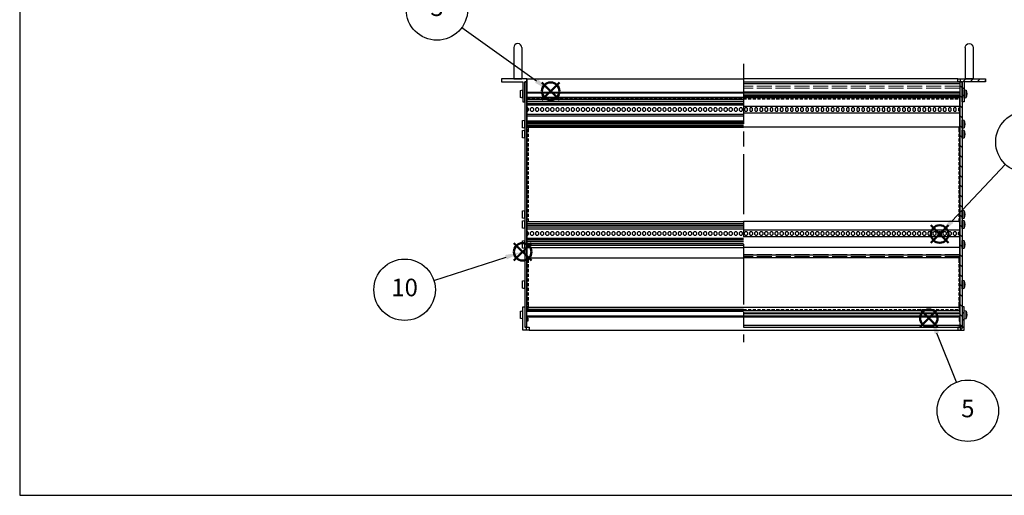
# Model space of a CAD drawing. Units: millimetres. Extents: x 0 to 2015, y 0 to 1400.
# Drawn here: x 0 to 982, y 0 to 474 of the extents above; entities that cross this region are included whole.
import ezdxf

# ---------------------------------------------------------------- set-up
doc = ezdxf.new("R2010")
doc.units = ezdxf.units.MM
doc.header["$LTSCALE"] = 5
for name, pattern in [('AM_ISO02W050x2', [3.75, 3, -0.75]), ('AM_ISO08W050', [18, 12, -1.5, 3, -1.5]), ('HIDDEN2', [0.1875, 0.125, -0.0625])]:
    doc.linetypes.add(name, pattern=pattern)
doc.layers.add('AM_12', color=7, linetype='Continuous', lineweight=50, plot=False)
for name, color, linetype, lineweight in [('AM_5', 3, 'Continuous', 25), ('AM_7', 4, 'AM_ISO08W050', 25), ('AM_8', 1, 'Continuous', 25), ('M2.5ﾊﾞｰﾅｯﾄ0', 6, 'AM_ISO02W050x2', 13), ('側板', 2, 'Continuous', 25), ('取付ﾋﾞｽ', 8, 'Continuous', 25), ('取手', 5, 'Continuous', 25), ('導通ｶﾊﾞｰ', 1, 'Continuous', 25), ('導通ｶﾊﾞｰ0', 1, 'Continuous', 25), ('ｺｰﾅｰﾌﾞﾗｹｯﾄ', 7, 'Continuous', 25), ('ﾌﾛﾝﾄﾚｰﾙ', 5, 'Continuous', 25), ('ﾏｳﾝﾄﾌﾞﾗｹｯﾄ', 7, 'Continuous', 25), ('ﾘﾔｶﾊﾞｰﾚｰﾙ', 30, 'Continuous', 25), ('ﾘﾔｾﾝﾀｰﾚｰﾙ', 4, 'Continuous', 25), ('ﾘﾔﾚｰﾙ', 3, 'Continuous', 25)]:
    doc.layers.add(name, color=color, linetype=linetype, lineweight=lineweight)
doc.styles.add('ACISOTS', font='isocp.shx', dxfattribs={"height": 1, "bigfont": 'extfont.shx'})

# ---------------------------------------------------------------- blocks, each defined once
blk = doc.blocks.new('TK-A3')
blk.add_lwpolyline([(0, 0), (403, 0), (403, 280), (0, 280)], close=True)
blk = doc.blocks.new('*S38')
at = {"layer": 'AM_12', "color": 4}
for p, q in [((520.68, 393.95), (538.18, 411.45)), ((520.68, 411.45), (538.18, 393.95))]:
    blk.add_line(p, q, dxfattribs=at)
blk.add_circle((529.43, 402.7), 8.75, dxfattribs=at)
blk = doc.blocks.new('*S39')
at = {"layer": 'AM_5', "color": 3}
blk.add_line((440.9, 466.25), (515.21, 412.9), dxfattribs=at)
blk.add_circle((416.03, 484.11), 30.62, dxfattribs=at)
at = {"layer": 'AM_5', "color": 3, "linetype": 'Continuous'}
blk.add_trace([(513.87, 411.03), (516.56, 414.77), (529.43, 402.7)], dxfattribs=at)
at = {"layer": 'AM_5', "color": 7, "insert": (416.03, 484.11), "char_height": 17.5, "attachment_point": 5, "style": 'ACISOTS'}
blk.add_mtext('3', dxfattribs=at)
blk = doc.blocks.new('*S40')
at = {"layer": 'AM_12', "color": 4}
for p, q in [((908.53, 251.58), (926.03, 269.08)), ((908.53, 269.08), (926.03, 251.58))]:
    blk.add_line(p, q, dxfattribs=at)
blk.add_circle((917.28, 260.33), 8.75, dxfattribs=at)
blk = doc.blocks.new('*S41')
at = {"layer": 'AM_5', "color": 3}
blk.add_line((982.74, 329.82), (929.28, 273.07), dxfattribs=at)
blk.add_circle((1003.74, 352.11), 30.62, dxfattribs=at)
at = {"layer": 'AM_5', "color": 3, "linetype": 'Continuous'}
blk.add_trace([(927.61, 274.65), (930.96, 271.49), (917.28, 260.33)], dxfattribs=at)
at = {"layer": 'AM_5', "color": 7, "insert": (1003.74, 352.11), "char_height": 17.5, "attachment_point": 5, "style": 'ACISOTS'}
blk.add_mtext('4', dxfattribs=at)
blk = doc.blocks.new('*S44')
at = {"layer": 'AM_12', "color": 4}
for p, q in [((492.8, 233.89), (510.3, 251.39)), ((492.8, 251.39), (510.3, 233.89))]:
    blk.add_line(p, q, dxfattribs=at)
blk.add_circle((501.55, 242.64), 8.75, dxfattribs=at)
blk = doc.blocks.new('*S45')
at = {"layer": 'AM_5', "color": 3}
blk.add_line((412.95, 214.19), (484.89, 237.29), dxfattribs=at)
blk.add_circle((383.79, 204.83), 30.62, dxfattribs=at)
at = {"layer": 'AM_5', "color": 3, "linetype": 'Continuous'}
blk.add_trace([(485.6, 235.1), (484.19, 239.49), (501.55, 242.64)], dxfattribs=at)
at = {"layer": 'AM_5', "color": 7, "insert": (383.79, 204.83), "char_height": 17.5, "attachment_point": 5, "style": 'ACISOTS'}
blk.add_mtext('10', dxfattribs=at)
blk = doc.blocks.new('マウントブラケット断')
at = {"layer": 'ﾏｳﾝﾄﾌﾞﾗｹｯﾄ'}
for p, q in [((4.4, 23), (4.4, 3)), ((6.4, 23), (4.4, 23)), ((6.4, 3), (6.4, 23)), ((0, 3), (0, 0)), ((2.5, 3), (0, 3)), ((4.4, 3), (2.5, 3)), ((2.5, 0), (2.5, 3)), ((27.6, 3), (6.4, 3)), ((27.6, 0), (27.6, 3)), ((0, 0), (2.5, 0)), ((2.5, 0), (27.6, 0))]:
    blk.add_line(p, q, dxfattribs=at)
blk = doc.blocks.new('ビス')
at = {"layer": '取付ﾋﾞｽ'}
for p, q in [((0, 4), (2.1, 3.65)), ((0, 4), (0, -4)), ((2.1, 3.65), (2.1, -3.65)), ((2.1, -3.65), (0, -4))]:
    blk.add_line(p, q, dxfattribs=at)
blk.add_arc((-14.47, 0), 16.97, 347.57442, 12.42558, dxfattribs=at)
blk = doc.blocks.new('側板-25')
at = {"layer": '側板'}
for p, q in [((2, 244.3), (0, 244.3)), ((0, 244.3), (0, 0)), ((2, 0), (2, 244.3)), ((2, 18.65), (3, 18.65)), ((2, 18.65), (3, 18.65)), ((3, 15.65), (2, 15.65)), ((3, 15.65), (2, 15.65)), ((3, 18.65), (3, 15.65)), ((3, 18.65), (3, 15.65)), ((2, 8.65), (3, 8.65)), ((3, 5.65), (2, 5.65)), ((3, 8.65), (3, 5.65)), ((0, 0), (2, 0))]:
    blk.add_line(p, q, dxfattribs=at)
blk = doc.blocks.new('*S49')
at = {"layer": 'AM_12', "color": 4}
for p, q in [((897.74, 167.76), (915.24, 185.26)), ((897.74, 185.26), (915.24, 167.76))]:
    blk.add_line(p, q, dxfattribs=at)
blk.add_circle((906.49, 176.51), 8.75, dxfattribs=at)
blk = doc.blocks.new('導通カバー43-25')
at = {"layer": '導通ｶﾊﾞｰ'}
for p, q in [((-213.5, 182.8), (-213.5, 212)), ((217.8, 212), (-213.5, 212)), ((217.8, 182.8), (217.8, 212)), ((-213.5, 182.8), (-212.5, 182.8)), ((-213.5, 90.8), (-213.5, 180.8)), ((-213.5, 180.8), (-212.5, 180.8)), ((-212.5, 182.8), (-212.5, 180.8)), ((216.8, 182.8), (216.8, 180.8)), ((217.8, 182.8), (216.8, 182.8)), ((217.8, 180.8), (216.8, 180.8)), ((217.8, 90.8), (217.8, 180.8)), ((-212.5, 90.8), (-213.5, 90.8)), ((-213.5, 52.8), (-213.5, 88.8)), ((-212.5, 88.8), (-213.5, 88.8)), ((-212.5, 90.8), (-212.5, 88.8)), ((216.8, 90.8), (216.8, 88.8)), ((216.8, 90.8), (217.8, 90.8)), ((216.8, 88.8), (217.8, 88.8)), ((217.8, 52.8), (217.8, 88.8)), ((-213.5, 52.8), (-212.5, 52.8)), ((-213.5, 5.7), (-213.5, 50.8)), ((-213.5, 50.8), (-212.5, 50.8)), ((-212.5, 52.8), (-212.5, 50.8)), ((216.8, 52.8), (216.8, 50.8)), ((217.8, 52.8), (216.8, 52.8)), ((217.8, 50.8), (216.8, 50.8)), ((217.8, 5.7), (217.8, 50.8)), ((-212.5, 5.7), (-213.5, 5.7)), ((-212.5, 3.7), (-213.5, 3.7)), ((-213.5, 0), (-213.5, 3.7)), ((-212.5, 5.7), (-212.5, 3.7)), ((216.8, 5.7), (216.8, 3.7)), ((216.8, 5.7), (217.8, 5.7)), ((216.8, 3.7), (217.8, 3.7)), ((217.8, 0), (217.8, 3.7)), ((-213.5, 0), (217.8, 0))]:
    blk.add_line(p, q, dxfattribs=at)
at = {"layer": '導通ｶﾊﾞｰ0', "linetype": 'HIDDEN2', "ltscale": 5}
for p, q in [((-213.5, 211), (217.8, 211)), ((-212.5, 180.8), (-212.5, 90.8)), ((216.8, 180.8), (216.8, 90.8)), ((-212.5, 50.8), (-212.5, 5.7)), ((216.8, 50.8), (216.8, 5.7)), ((-213.5, 1), (217.8, 1))]:
    blk.add_line(p, q, dxfattribs=at)
blk = doc.blocks.new('コーナーブラケット')
at = {"color": 7, "linetype": 'Continuous'}
for p, q in [((3, 6.4), (0, 6.4)), ((0, 6.4), (0, 3.9)), ((0, 3.9), (0, 0)), ((0, 3.8), (3, 3.8)), ((3, 3.9), (3, 6.4)), ((3, 2), (3, 3.9)), ((23, 2), (3, 2)), ((23, 0), (23, 2)), ((0, 0), (23, 0))]:
    blk.add_line(p, q, dxfattribs=at)
blk = doc.blocks.new('*S53')
at = {"layer": 'AM_5', "color": 3}
blk.add_line((934.01, 112.71), (914.58, 161.58), dxfattribs=at)
blk.add_circle((945.32, 84.25), 30.62, dxfattribs=at)
at = {"layer": 'AM_5', "color": 3, "linetype": 'Continuous'}
blk.add_trace([(916.72, 162.43), (912.44, 160.73), (908.12, 177.84)], dxfattribs=at)
at = {"layer": 'AM_5', "color": 7, "insert": (945.32, 84.25), "char_height": 17.5, "attachment_point": 5, "style": 'ACISOTS'}
blk.add_mtext('5', dxfattribs=at)
blk = doc.blocks.new('取手266横')
at = {"layer": '取手'}
for p, q in [((-31, 4), (0, 4)), ((0, -4), (0, 4)), ((-31, -4), (0, -4))]:
    blk.add_line(p, q, dxfattribs=at)
blk.add_arc((-31, 0), 4, 90, 270, dxfattribs=at)

msp = doc.modelspace()

# ---------------------------------------------------------------- hatches: boundary and pattern name
at = {"layer": 'AM_8'}
h = msp.add_hatch(dxfattribs=at)
h.set_pattern_fill('_U', color=256, scale=5, angle=45, style=0, pattern_type=0)
h.set_pattern_definition([(45, (5e-13, -238.409), (-3.535534, 3.535534), [])])
h.paths.add_polyline_path([(937.821, 412.106), (939.721, 412.106), (939.721, 392.106), (941.721, 392.106), (941.721, 412.106), (962.921, 412.106), (962.921, 415.106), (937.821, 415.106)])
h = msp.add_hatch(dxfattribs=at)
h.set_pattern_fill('_U', color=256, scale=7, angle=45, style=0, pattern_type=0)
h.set_pattern_definition([(135, (1395.025, -207.7725), (4.94975, 4.94975), [])])
h.paths.add_polyline_path([(937.721, 167.756), (937.721, 412.056), (939.721, 412.056), (939.721, 167.756)])
h = msp.add_hatch(dxfattribs=at)
h.set_pattern_fill('_U', color=256, scale=5, angle=45, style=0, pattern_type=0)
h.set_pattern_definition([(45, (106.68, -100.6797), (-3.535534, 3.535534), [])])
h.paths.add_polyline_path([(939.721, 167.706), (937.921, 167.706), (937.921, 164.706), (941.721, 164.706), (941.721, 187.706), (939.721, 187.706), (939.721, 167.756)])

# ---------------------------------------------------------------- linework, layer by layer
at = {"layer": 'AM_7'}
msp.add_line((721.621, 430.106), (721.621, 152.756), dxfattribs=at)
at = {"layer": 'M2.5ﾊﾞｰﾅｯﾄ0'}
for p, q in [((937.401, 407.606), (721.621, 407.606)), ((937.401, 405.606), (721.621, 405.606)), ((937.521, 240.106), (721.621, 240.106)), ((937.521, 238.106), (721.621, 238.106))]:
    msp.add_line(p, q, dxfattribs=at)
at = {"layer": '側板'}
msp.add_line((505.521, 412.056), (503.521, 412.056), dxfattribs=at)
at = {"layer": 'ﾌﾛﾝﾄﾚｰﾙ'}
for p, q in [((505.721, 415.106), (505.721, 402.056)), ((505.721, 415.106), (721.621, 415.106)), ((935.321, 415.106), (721.621, 415.106)), ((721.621, 412.106), (937.521, 412.106)), ((721.621, 410.406), (937.521, 410.406)), ((721.621, 410.256), (937.521, 410.256)), ((937.521, 412.106), (937.521, 386.153)), ((505.721, 402.056), (505.721, 401.656)), ((505.721, 401.656), (721.621, 401.656)), ((505.721, 401.656), (505.721, 400.956)), ((505.721, 400.956), (721.621, 400.956)), ((505.721, 400.956), (505.721, 400.556)), ((505.721, 400.556), (505.721, 396.706)), ((505.721, 396.706), (721.621, 396.706)), ((505.721, 396.706), (505.721, 394.806)), ((505.721, 394.806), (721.621, 394.806)), ((505.721, 394.806), (505.721, 392.806)), ((505.721, 392.806), (721.621, 392.806)), ((505.721, 392.806), (505.721, 390.806)), ((721.621, 401.985), (937.521, 401.985)), ((721.621, 400.9), (937.521, 400.9)), ((721.621, 398.913), (937.521, 398.913)), ((721.621, 397.828), (937.521, 397.828)), ((505.721, 390.806), (721.621, 390.806)), ((505.721, 390.806), (505.721, 390.006)), ((505.721, 390.006), (721.621, 390.006)), ((505.721, 390.006), (505.721, 389.006)), ((505.721, 389.006), (721.621, 389.006)), ((505.721, 389.006), (505.721, 386.156)), ((507.121, 385.456), (507.121, 383.356)), ((509.401, 383.356), (509.401, 385.456)), ((512.201, 385.456), (512.201, 383.356)), ((514.481, 383.356), (514.481, 385.456)), ((517.281, 385.456), (517.281, 383.356)), ((519.561, 383.356), (519.561, 385.456)), ((522.361, 385.456), (522.361, 383.356)), ((524.641, 383.356), (524.641, 385.456)), ((527.441, 385.456), (527.441, 383.356)), ((529.721, 383.356), (529.721, 385.456)), ((532.521, 385.456), (532.521, 383.356)), ((534.801, 383.356), (534.801, 385.456)), ((537.601, 385.456), (537.601, 383.356)), ((539.881, 383.356), (539.881, 385.456)), ((542.681, 385.456), (542.681, 383.356)), ((544.961, 383.356), (544.961, 385.456)), ((547.761, 385.456), (547.761, 383.356)), ((550.041, 383.356), (550.041, 385.456)), ((552.841, 385.456), (552.841, 383.356)), ((555.121, 383.356), (555.121, 385.456)), ((557.921, 385.456), (557.921, 383.356)), ((560.201, 383.356), (560.201, 385.456)), ((563.001, 385.456), (563.001, 383.356)), ((565.281, 383.356), (565.281, 385.456)), ((568.081, 385.456), (568.081, 383.356)), ((570.361, 383.356), (570.361, 385.456)), ((573.161, 385.456), (573.161, 383.356)), ((575.441, 383.356), (575.441, 385.456)), ((578.241, 385.456), (578.241, 383.356)), ((580.521, 383.356), (580.521, 385.456)), ((583.321, 385.456), (583.321, 383.356)), ((585.601, 383.356), (585.601, 385.456)), ((588.401, 385.456), (588.401, 383.356)), ((590.681, 383.356), (590.681, 385.456)), ((593.481, 385.456), (593.481, 383.356)), ((595.761, 383.356), (595.761, 385.456)), ((598.561, 385.456), (598.561, 383.356)), ((600.841, 383.356), (600.841, 385.456)), ((603.641, 385.456), (603.641, 383.356)), ((605.921, 383.356), (605.921, 385.456)), ((608.721, 385.456), (608.721, 383.356)), ((611.001, 383.356), (611.001, 385.456)), ((613.801, 385.456), (613.801, 383.356)), ((616.081, 383.356), (616.081, 385.456)), ((618.881, 385.456), (618.881, 383.356)), ((621.161, 383.356), (621.161, 385.456)), ((623.961, 385.456), (623.961, 383.356)), ((626.241, 383.356), (626.241, 385.456)), ((629.041, 385.456), (629.041, 383.356)), ((631.321, 383.356), (631.321, 385.456)), ((634.121, 385.456), (634.121, 383.356)), ((636.401, 383.356), (636.401, 385.456)), ((639.201, 385.456), (639.201, 383.356)), ((641.481, 383.356), (641.481, 385.456)), ((644.281, 385.456), (644.281, 383.356)), ((646.561, 383.356), (646.561, 385.456)), ((649.361, 385.456), (649.361, 383.356)), ((651.641, 383.356), (651.641, 385.456)), ((654.441, 385.456), (654.441, 383.356)), ((656.721, 383.356), (656.721, 385.456)), ((659.521, 385.456), (659.521, 383.356)), ((661.801, 383.356), (661.801, 385.456)), ((664.601, 385.456), (664.601, 383.356)), ((666.881, 383.356), (666.881, 385.456)), ((669.681, 385.456), (669.681, 383.356)), ((671.961, 383.356), (671.961, 385.456)), ((674.761, 385.456), (674.761, 383.356)), ((677.041, 383.356), (677.041, 385.456)), ((679.841, 385.456), (679.841, 383.356)), ((682.121, 383.356), (682.121, 385.456)), ((684.921, 385.456), (684.921, 383.356)), ((687.201, 383.356), (687.201, 385.456)), ((690.001, 385.456), (690.001, 383.356)), ((692.281, 383.356), (692.281, 385.456)), ((695.081, 385.456), (695.081, 383.356)), ((697.361, 383.356), (697.361, 385.456)), ((700.161, 385.456), (700.161, 383.356)), ((702.441, 383.356), (702.441, 385.456)), ((705.241, 385.456), (705.241, 383.356)), ((707.521, 383.356), (707.521, 385.456)), ((710.321, 385.456), (710.321, 383.356)), ((712.601, 383.356), (712.601, 385.456)), ((715.401, 385.456), (715.401, 383.356)), ((717.681, 383.356), (717.681, 385.456)), ((720.481, 385.456), (720.481, 383.356)), ((721.621, 387.656), (937.521, 387.656)), ((722.761, 385.456), (722.761, 383.356)), ((725.561, 383.356), (725.561, 385.456)), ((727.841, 385.456), (727.841, 383.356)), ((730.641, 383.356), (730.641, 385.456)), ((732.921, 385.456), (732.921, 383.356)), ((735.721, 383.356), (735.721, 385.456)), ((738.001, 385.456), (738.001, 383.356)), ((740.801, 383.356), (740.801, 385.456)), ((743.081, 385.456), (743.081, 383.356)), ((745.881, 383.356), (745.881, 385.456)), ((748.161, 385.456), (748.161, 383.356)), ((750.961, 383.356), (750.961, 385.456)), ((753.241, 385.456), (753.241, 383.356)), ((756.041, 383.356), (756.041, 385.456)), ((758.321, 385.456), (758.321, 383.356)), ((761.121, 383.356), (761.121, 385.456)), ((763.401, 385.456), (763.401, 383.356)), ((766.201, 383.356), (766.201, 385.456)), ((768.481, 385.456), (768.481, 383.356)), ((771.281, 383.356), (771.281, 385.456)), ((773.561, 385.456), (773.561, 383.356)), ((776.361, 383.356), (776.361, 385.456)), ((778.641, 385.456), (778.641, 383.356)), ((781.441, 383.356), (781.441, 385.456)), ((783.721, 385.456), (783.721, 383.356)), ((786.521, 383.356), (786.521, 385.456)), ((788.801, 385.456), (788.801, 383.356)), ((791.601, 383.356), (791.601, 385.456)), ((793.881, 385.456), (793.881, 383.356)), ((796.681, 383.356), (796.681, 385.456)), ((798.961, 385.456), (798.961, 383.356)), ((801.761, 383.356), (801.761, 385.456)), ((804.041, 385.456), (804.041, 383.356)), ((806.841, 383.356), (806.841, 385.456)), ((809.121, 385.456), (809.121, 383.356)), ((811.921, 383.356), (811.921, 385.456)), ((814.201, 385.456), (814.201, 383.356)), ((817.001, 383.356), (817.001, 385.456)), ((819.281, 385.456), (819.281, 383.356)), ((822.081, 383.356), (822.081, 385.456)), ((824.361, 385.456), (824.361, 383.356)), ((827.161, 383.356), (827.161, 385.456)), ((829.441, 385.456), (829.441, 383.356)), ((832.241, 383.356), (832.241, 385.456)), ((834.521, 385.456), (834.521, 383.356)), ((837.321, 383.356), (837.321, 385.456)), ((839.601, 385.456), (839.601, 383.356)), ((842.401, 383.356), (842.401, 385.456)), ((844.681, 385.456), (844.681, 383.356)), ((847.481, 383.356), (847.481, 385.456)), ((849.761, 385.456), (849.761, 383.356)), ((852.561, 383.356), (852.561, 385.456)), ((854.841, 385.456), (854.841, 383.356)), ((857.641, 383.356), (857.641, 385.456)), ((859.921, 385.456), (859.921, 383.356)), ((862.721, 383.356), (862.721, 385.456)), ((865.001, 385.456), (865.001, 383.356)), ((867.801, 383.356), (867.801, 385.456)), ((870.081, 385.456), (870.081, 383.356)), ((872.881, 383.356), (872.881, 385.456)), ((875.161, 385.456), (875.161, 383.356)), ((877.961, 383.356), (877.961, 385.456)), ((880.241, 385.456), (880.241, 383.356)), ((883.041, 383.356), (883.041, 385.456)), ((885.321, 385.456), (885.321, 383.356)), ((888.121, 383.356), (888.121, 385.456)), ((890.401, 385.456), (890.401, 383.356)), ((893.201, 383.356), (893.201, 385.456)), ((895.481, 385.456), (895.481, 383.356)), ((898.281, 383.356), (898.281, 385.456)), ((900.561, 385.456), (900.561, 383.356)), ((903.361, 383.356), (903.361, 385.456)), ((905.641, 385.456), (905.641, 383.356)), ((908.441, 383.356), (908.441, 385.456)), ((910.721, 385.456), (910.721, 383.356)), ((913.521, 383.356), (913.521, 385.456)), ((915.801, 385.456), (915.801, 383.356)), ((918.601, 383.356), (918.601, 385.456)), ((920.881, 385.456), (920.881, 383.356)), ((923.681, 383.356), (923.681, 385.456)), ((925.961, 385.456), (925.961, 383.356)), ((928.761, 383.356), (928.761, 385.456)), ((931.041, 385.456), (931.041, 383.356)), ((933.841, 383.356), (933.841, 385.456)), ((936.121, 385.456), (936.121, 383.356)), ((505.721, 382.656), (505.721, 379.806)), ((505.721, 379.806), (721.621, 379.806)), ((505.721, 379.806), (505.721, 378.006)), ((505.721, 378.006), (721.621, 378.006)), ((505.721, 378.006), (505.721, 373.206)), ((505.721, 373.206), (721.621, 373.206)), ((505.721, 373.206), (505.721, 371.985)), ((721.621, 381.156), (937.521, 381.156)), ((937.521, 382.656), (937.521, 367.006)), ((505.721, 371.985), (721.621, 371.985)), ((505.721, 371.985), (505.721, 370.926)), ((505.721, 370.926), (505.721, 370.9)), ((505.721, 370.9), (721.621, 370.9)), ((505.721, 370.9), (505.721, 368.913)), ((721.621, 368.913), (505.721, 368.913)), ((505.721, 368.913), (505.721, 368.886)), ((505.721, 368.886), (505.721, 367.828)), ((505.721, 367.828), (721.621, 367.828)), ((505.721, 367.828), (505.721, 367.006)), ((505.721, 367.006), (721.621, 367.006)), ((937.521, 367.006), (721.621, 367.006))]:
    msp.add_line(p, q, dxfattribs=at)
for centre, start, end in [((505.721, 384.406), 36.869898, 90), ((505.721, 384.406), 270, 323.130102), ((510.801, 384.406), 36.869898, 143.130102), ((510.801, 384.406), 216.869898, 323.130102), ((515.881, 384.406), 36.869898, 143.130102), ((515.881, 384.406), 216.869898, 323.130102), ((520.961, 384.406), 36.869898, 143.130102), ((520.961, 384.406), 216.869898, 323.130102), ((526.041, 384.406), 36.869898, 143.130102), ((526.041, 384.406), 216.869898, 323.130102), ((531.121, 384.406), 36.869898, 143.130102), ((531.121, 384.406), 216.869898, 323.130102), ((536.201, 384.406), 36.869898, 143.130102), ((536.201, 384.406), 216.869898, 323.130102), ((541.281, 384.406), 36.869898, 143.130102), ((541.281, 384.406), 216.869898, 323.130102), ((546.361, 384.406), 36.869898, 143.130102), ((546.361, 384.406), 216.869898, 323.130102), ((551.441, 384.406), 36.869898, 143.130102), ((551.441, 384.406), 216.869898, 323.130102), ((556.521, 384.406), 36.869898, 143.130102), ((556.521, 384.406), 216.869898, 323.130102), ((561.601, 384.406), 36.869898, 143.130102), ((561.601, 384.406), 216.869898, 323.130102), ((566.681, 384.406), 36.869898, 143.130102), ((566.681, 384.406), 216.869898, 323.130102), ((571.761, 384.406), 36.869898, 143.130102), ((571.761, 384.406), 216.869898, 323.130102), ((576.841, 384.406), 36.869898, 143.130102), ((576.841, 384.406), 216.869898, 323.130102), ((581.921, 384.406), 36.869898, 143.130102), ((581.921, 384.406), 216.869898, 323.130102), ((587.001, 384.406), 36.869898, 143.130102), ((587.001, 384.406), 216.869898, 323.130102), ((592.081, 384.406), 36.869898, 143.130102), ((592.081, 384.406), 216.869898, 323.130102), ((597.161, 384.406), 36.869898, 143.130102), ((597.161, 384.406), 216.869898, 323.130102), ((602.241, 384.406), 36.869898, 143.130102), ((602.241, 384.406), 216.869898, 323.130102), ((607.321, 384.406), 36.869898, 143.130102), ((607.321, 384.406), 216.869898, 323.130102), ((612.401, 384.406), 36.869898, 143.130102), ((612.401, 384.406), 216.869898, 323.130102), ((617.481, 384.406), 36.869898, 143.130102), ((617.481, 384.406), 216.869898, 323.130102), ((622.561, 384.406), 36.869898, 143.130102), ((622.561, 384.406), 216.869898, 323.130102), ((627.641, 384.406), 36.869898, 143.130102), ((627.641, 384.406), 216.869898, 323.130102), ((632.721, 384.406), 36.869898, 143.130102), ((632.721, 384.406), 216.869898, 323.130102), ((637.801, 384.406), 36.869898, 143.130102), ((637.801, 384.406), 216.869898, 323.130102), ((642.881, 384.406), 36.869898, 143.130102), ((642.881, 384.406), 216.869898, 323.130102), ((647.961, 384.406), 36.869898, 143.130102), ((647.961, 384.406), 216.869898, 323.130102), ((653.041, 384.406), 36.869898, 143.130102), ((653.041, 384.406), 216.869898, 323.130102), ((658.121, 384.406), 36.869898, 143.130102), ((658.121, 384.406), 216.869898, 323.130102), ((663.201, 384.406), 36.869898, 143.130102), ((663.201, 384.406), 216.869898, 323.130102), ((668.281, 384.406), 36.869898, 143.130102), ((668.281, 384.406), 216.869898, 323.130102), ((673.361, 384.406), 36.869898, 143.130102), ((673.361, 384.406), 216.869898, 323.130102), ((678.441, 384.406), 36.869898, 143.130102), ((678.441, 384.406), 216.869898, 323.130102), ((683.521, 384.406), 36.869898, 143.130102), ((683.521, 384.406), 216.869898, 323.130102), ((688.601, 384.406), 36.869898, 143.130102), ((688.601, 384.406), 216.869898, 323.130102), ((693.681, 384.406), 36.869898, 143.130102), ((693.681, 384.406), 216.869898, 323.130102), ((698.761, 384.406), 36.869898, 143.130102), ((698.761, 384.406), 216.869898, 323.130102), ((703.841, 384.406), 36.869898, 143.130102), ((703.841, 384.406), 216.869898, 323.130102), ((708.921, 384.406), 36.869898, 143.130102), ((708.921, 384.406), 216.869898, 323.130102), ((714.001, 384.406), 36.869898, 143.130102), ((714.001, 384.406), 216.869898, 323.130102), ((719.081, 384.406), 36.869898, 143.130102), ((719.081, 384.406), 216.869898, 323.130102), ((724.161, 384.406), 36.869898, 143.130102), ((724.161, 384.406), 216.869898, 323.130102), ((729.241, 384.406), 36.869898, 143.130102), ((729.241, 384.406), 216.869898, 323.130102), ((734.321, 384.406), 36.869898, 143.130102), ((734.321, 384.406), 216.869898, 323.130102), ((739.401, 384.406), 36.869898, 143.130102), ((739.401, 384.406), 216.869898, 323.130102), ((744.481, 384.406), 36.869898, 143.130102), ((744.481, 384.406), 216.869898, 323.130102), ((749.561, 384.406), 36.869898, 143.130102), ((749.561, 384.406), 216.869898, 323.130102), ((754.641, 384.406), 36.869898, 143.130102), ((754.641, 384.406), 216.869898, 323.130102), ((759.721, 384.406), 36.869898, 143.130102), ((759.721, 384.406), 216.869898, 323.130102), ((764.801, 384.406), 36.869898, 143.130102), ((764.801, 384.406), 216.869898, 323.130102), ((769.881, 384.406), 36.869898, 143.130102), ((769.881, 384.406), 216.869898, 323.130102), ((774.961, 384.406), 36.869898, 143.130102), ((774.961, 384.406), 216.869898, 323.130102), ((780.041, 384.406), 36.869898, 143.130102), ((780.041, 384.406), 216.869898, 323.130102), ((785.121, 384.406), 36.869898, 143.130102), ((785.121, 384.406), 216.869898, 323.130102), ((790.201, 384.406), 36.869898, 143.130102), ((790.201, 384.406), 216.869898, 323.130102), ((795.281, 384.406), 36.869898, 143.130102), ((795.281, 384.406), 216.869898, 323.130102), ((800.361, 384.406), 36.869898, 143.130102), ((800.361, 384.406), 216.869898, 323.130102), ((805.441, 384.406), 36.869898, 143.130102), ((805.441, 384.406), 216.869898, 323.130102), ((810.521, 384.406), 36.869898, 143.130102), ((810.521, 384.406), 216.869898, 323.130102), ((815.601, 384.406), 36.869898, 143.130102), ((815.601, 384.406), 216.869898, 323.130102), ((820.681, 384.406), 36.869898, 143.130102), ((820.681, 384.406), 216.869898, 323.130102), ((825.761, 384.406), 36.869898, 143.130102), ((825.761, 384.406), 216.869898, 323.130102), ((830.841, 384.406), 36.869898, 143.130102), ((830.841, 384.406), 216.869898, 323.130102), ((835.921, 384.406), 36.869898, 143.130102), ((835.921, 384.406), 216.869898, 323.130102), ((841.001, 384.406), 36.869898, 143.130102), ((841.001, 384.406), 216.869898, 323.130102), ((846.081, 384.406), 36.869898, 143.130102), ((846.081, 384.406), 216.869898, 323.130102), ((851.161, 384.406), 36.869898, 143.130102), ((851.161, 384.406), 216.869898, 323.130102), ((856.241, 384.406), 36.869898, 143.130102), ((856.241, 384.406), 216.869898, 323.130102), ((861.321, 384.406), 36.869898, 143.130102), ((861.321, 384.406), 216.869898, 323.130102), ((866.401, 384.406), 36.869898, 143.130102), ((866.401, 384.406), 216.869898, 323.130102), ((871.481, 384.406), 36.869898, 143.130102), ((871.481, 384.406), 216.869898, 323.130102), ((876.561, 384.406), 36.869898, 143.130102), ((876.561, 384.406), 216.869898, 323.130102), ((881.641, 384.406), 36.869898, 143.130102), ((881.641, 384.406), 216.869898, 323.130102), ((886.721, 384.406), 36.869898, 143.130102), ((886.721, 384.406), 216.869898, 323.130102), ((891.801, 384.406), 36.869898, 143.130102), ((891.801, 384.406), 216.869898, 323.130102), ((896.881, 384.406), 36.869898, 143.130102), ((896.881, 384.406), 216.869898, 323.130102), ((901.961, 384.406), 36.869898, 143.130102), ((901.961, 384.406), 216.869898, 323.130102), ((907.041, 384.406), 36.869898, 143.130102), ((907.041, 384.406), 216.869898, 323.130102), ((912.121, 384.406), 36.869898, 143.130102), ((912.121, 384.406), 216.869898, 323.130102), ((917.201, 384.406), 36.869898, 143.130102), ((917.201, 384.406), 216.869898, 323.130102), ((922.281, 384.406), 36.869898, 143.130102), ((922.281, 384.406), 216.869898, 323.130102), ((927.361, 384.406), 36.869898, 143.130102), ((927.361, 384.406), 216.869898, 323.130102), ((932.441, 384.406), 36.869898, 143.130102), ((932.441, 384.406), 216.869898, 323.130102), ((937.521, 384.406), 90, 143.130102), ((937.521, 384.406), 216.869898, 270)]:
    msp.add_arc(centre, 1.75, start, end, dxfattribs=at)
at = {"layer": 'ﾏｳﾝﾄﾌﾞﾗｹｯﾄ'}
for p, q in [((480.321, 415.106), (480.321, 412.106)), ((505.421, 415.106), (480.321, 415.106)), ((505.421, 415.106), (505.421, 412.106)), ((505.721, 415.106), (505.421, 415.106)), ((480.321, 412.106), (501.521, 412.106)), ((501.521, 412.106), (501.521, 392.106)), ((503.521, 412.106), (505.421, 412.106)), ((503.521, 392.106), (503.521, 412.106)), ((505.421, 412.106), (505.721, 412.106)), ((501.521, 392.106), (503.521, 392.106))]:
    msp.add_line(p, q, dxfattribs=at)
at = {"layer": 'ﾘﾔｶﾊﾞｰﾚｰﾙ'}
for p, q in [((505.721, 187.406), (721.621, 187.406)), ((721.621, 187.406), (937.521, 187.406)), ((505.721, 185.406), (721.621, 185.406)), ((505.721, 183.606), (721.621, 183.606)), ((505.721, 178.756), (721.621, 178.756)), ((505.721, 177.856), (721.621, 177.856)), ((721.621, 181.985), (937.521, 181.985)), ((937.521, 180.9), (721.621, 180.9)), ((721.621, 178.913), (937.521, 178.913)), ((721.621, 177.828), (937.521, 177.828)), ((721.621, 169.556), (937.521, 169.556)), ((721.621, 169.406), (937.521, 169.406)), ((721.621, 167.706), (937.521, 167.706)), ((507.921, 164.706), (721.621, 164.706)), ((721.621, 164.706), (935.321, 164.706))]:
    msp.add_line(p, q, dxfattribs=at)
at = {"layer": 'ﾘﾔｾﾝﾀｰﾚｰﾙ'}
for p, q in [((505.721, 247.889), (505.721, 246.889)), ((937.521, 246.906), (721.621, 246.906)), ((937.521, 246.906), (937.521, 245.906)), ((937.521, 246.906), (937.521, 236.606)), ((937.521, 246.889), (937.521, 245.889)), ((937.521, 236.606), (721.621, 236.606))]:
    msp.add_line(p, q, dxfattribs=at)
at = {"layer": 'ﾘﾔﾚｰﾙ'}
for p, q in [((505.721, 272.806), (505.721, 262.656)), ((505.721, 272.806), (721.621, 272.806)), ((505.721, 270.806), (721.621, 270.806)), ((721.621, 268.913), (505.721, 268.913)), ((505.721, 267.655), (721.621, 267.655)), ((505.721, 265.506), (721.621, 265.506)), ((937.521, 272.806), (721.621, 272.806)), ((937.521, 262.656), (937.521, 272.806)), ((505.721, 259.156), (505.721, 236.606)), ((505.721, 256.306), (721.621, 256.306)), ((505.721, 255.506), (721.621, 255.506)), ((507.121, 261.956), (507.121, 259.856)), ((509.401, 259.856), (509.401, 261.956)), ((512.201, 261.956), (512.201, 259.856)), ((514.481, 259.856), (514.481, 261.956)), ((517.281, 261.956), (517.281, 259.856)), ((519.561, 259.856), (519.561, 261.956)), ((522.361, 261.956), (522.361, 259.856)), ((524.641, 259.856), (524.641, 261.956)), ((527.441, 261.956), (527.441, 259.856)), ((529.721, 259.856), (529.721, 261.956)), ((532.521, 261.956), (532.521, 259.856)), ((534.801, 259.856), (534.801, 261.956)), ((537.601, 261.956), (537.601, 259.856)), ((539.881, 259.856), (539.881, 261.956)), ((542.681, 261.956), (542.681, 259.856)), ((544.961, 259.856), (544.961, 261.956)), ((547.761, 261.956), (547.761, 259.856)), ((550.041, 259.856), (550.041, 261.956)), ((552.841, 261.956), (552.841, 259.856)), ((555.121, 259.856), (555.121, 261.956)), ((557.921, 261.956), (557.921, 259.856)), ((560.201, 259.856), (560.201, 261.956)), ((563.001, 261.956), (563.001, 259.856)), ((565.281, 259.856), (565.281, 261.956)), ((568.081, 261.956), (568.081, 259.856)), ((570.361, 259.856), (570.361, 261.956)), ((573.161, 261.956), (573.161, 259.856)), ((575.441, 259.856), (575.441, 261.956)), ((578.241, 261.956), (578.241, 259.856)), ((580.521, 259.856), (580.521, 261.956)), ((583.321, 261.956), (583.321, 259.856)), ((585.601, 259.856), (585.601, 261.956)), ((588.401, 261.956), (588.401, 259.856)), ((590.681, 259.856), (590.681, 261.956)), ((593.481, 261.956), (593.481, 259.856)), ((595.761, 259.856), (595.761, 261.956)), ((598.561, 261.956), (598.561, 259.856)), ((600.841, 259.856), (600.841, 261.956)), ((603.641, 261.956), (603.641, 259.856)), ((605.921, 259.856), (605.921, 261.956)), ((608.721, 261.956), (608.721, 259.856)), ((611.001, 259.856), (611.001, 261.956)), ((613.801, 261.956), (613.801, 259.856)), ((616.081, 259.856), (616.081, 261.956)), ((618.881, 261.956), (618.881, 259.856)), ((621.161, 259.856), (621.161, 261.956)), ((623.961, 261.956), (623.961, 259.856)), ((626.241, 259.856), (626.241, 261.956)), ((629.041, 261.956), (629.041, 259.856)), ((631.321, 259.856), (631.321, 261.956)), ((634.121, 261.956), (634.121, 259.856)), ((636.401, 259.856), (636.401, 261.956)), ((639.201, 261.956), (639.201, 259.856)), ((641.481, 259.856), (641.481, 261.956)), ((644.281, 261.956), (644.281, 259.856)), ((646.561, 259.856), (646.561, 261.956)), ((649.361, 261.956), (649.361, 259.856)), ((651.641, 259.856), (651.641, 261.956)), ((654.441, 261.956), (654.441, 259.856)), ((656.721, 259.856), (656.721, 261.956)), ((659.521, 261.956), (659.521, 259.856)), ((661.801, 259.856), (661.801, 261.956)), ((664.601, 261.956), (664.601, 259.856)), ((666.881, 259.856), (666.881, 261.956)), ((669.681, 261.956), (669.681, 259.856)), ((671.961, 259.856), (671.961, 261.956)), ((674.761, 261.956), (674.761, 259.856)), ((677.041, 259.856), (677.041, 261.956)), ((679.841, 261.956), (679.841, 259.856)), ((682.121, 259.856), (682.121, 261.956)), ((684.921, 261.956), (684.921, 259.856)), ((687.201, 259.856), (687.201, 261.956)), ((690.001, 261.956), (690.001, 259.856)), ((692.281, 259.856), (692.281, 261.956)), ((695.081, 261.956), (695.081, 259.856)), ((697.361, 259.856), (697.361, 261.956)), ((700.161, 261.956), (700.161, 259.856)), ((702.441, 259.856), (702.441, 261.956)), ((705.241, 261.956), (705.241, 259.856)), ((707.521, 259.856), (707.521, 261.956)), ((710.321, 261.956), (710.321, 259.856)), ((712.601, 259.856), (712.601, 261.956)), ((715.401, 261.956), (715.401, 259.856)), ((717.681, 259.856), (717.681, 261.956)), ((720.481, 261.956), (720.481, 259.856)), ((937.521, 264.156), (721.621, 264.156)), ((937.521, 257.656), (721.621, 257.656)), ((722.761, 259.856), (722.761, 261.956)), ((725.561, 261.956), (725.561, 259.856)), ((727.841, 259.856), (727.841, 261.956)), ((730.641, 261.956), (730.641, 259.856)), ((732.921, 259.856), (732.921, 261.956)), ((735.721, 261.956), (735.721, 259.856)), ((738.001, 259.856), (738.001, 261.956)), ((740.801, 261.956), (740.801, 259.856)), ((743.081, 259.856), (743.081, 261.956)), ((745.881, 261.956), (745.881, 259.856)), ((748.161, 259.856), (748.161, 261.956)), ((750.961, 261.956), (750.961, 259.856)), ((753.241, 259.856), (753.241, 261.956)), ((756.041, 261.956), (756.041, 259.856)), ((758.321, 259.856), (758.321, 261.956)), ((761.121, 261.956), (761.121, 259.856)), ((763.401, 259.856), (763.401, 261.956)), ((766.201, 261.956), (766.201, 259.856)), ((768.481, 259.856), (768.481, 261.956)), ((771.281, 261.956), (771.281, 259.856)), ((773.561, 259.856), (773.561, 261.956)), ((776.361, 261.956), (776.361, 259.856)), ((778.641, 259.856), (778.641, 261.956)), ((781.441, 261.956), (781.441, 259.856)), ((783.721, 259.856), (783.721, 261.956)), ((786.521, 261.956), (786.521, 259.856)), ((788.801, 259.856), (788.801, 261.956)), ((791.601, 261.956), (791.601, 259.856)), ((793.881, 259.856), (793.881, 261.956)), ((796.681, 261.956), (796.681, 259.856)), ((798.961, 259.856), (798.961, 261.956)), ((801.761, 261.956), (801.761, 259.856)), ((804.041, 259.856), (804.041, 261.956)), ((806.841, 261.956), (806.841, 259.856)), ((809.121, 259.856), (809.121, 261.956)), ((811.921, 261.956), (811.921, 259.856)), ((814.201, 259.856), (814.201, 261.956)), ((817.001, 261.956), (817.001, 259.856)), ((819.281, 259.856), (819.281, 261.956)), ((822.081, 261.956), (822.081, 259.856)), ((824.361, 259.856), (824.361, 261.956)), ((827.161, 261.956), (827.161, 259.856)), ((829.441, 259.856), (829.441, 261.956)), ((832.241, 261.956), (832.241, 259.856)), ((834.521, 259.856), (834.521, 261.956)), ((837.321, 261.956), (837.321, 259.856)), ((839.601, 259.856), (839.601, 261.956)), ((842.401, 261.956), (842.401, 259.856)), ((844.681, 259.856), (844.681, 261.956)), ((847.481, 261.956), (847.481, 259.856)), ((849.761, 259.856), (849.761, 261.956)), ((852.561, 261.956), (852.561, 259.856)), ((854.841, 259.856), (854.841, 261.956)), ((857.641, 261.956), (857.641, 259.856)), ((859.921, 259.856), (859.921, 261.956)), ((862.721, 261.956), (862.721, 259.856)), ((865.001, 259.856), (865.001, 261.956)), ((867.801, 261.956), (867.801, 259.856)), ((870.081, 259.856), (870.081, 261.956)), ((872.881, 261.956), (872.881, 259.856)), ((875.161, 259.856), (875.161, 261.956)), ((877.961, 261.956), (877.961, 259.856)), ((880.241, 259.856), (880.241, 261.956)), ((883.041, 261.956), (883.041, 259.856)), ((885.321, 259.856), (885.321, 261.956)), ((888.121, 261.956), (888.121, 259.856)), ((890.401, 259.856), (890.401, 261.956)), ((893.201, 261.956), (893.201, 259.856)), ((895.481, 259.856), (895.481, 261.956)), ((898.281, 261.956), (898.281, 259.856)), ((900.561, 259.856), (900.561, 261.956)), ((903.361, 261.956), (903.361, 259.856)), ((905.641, 259.856), (905.641, 261.956)), ((908.441, 261.956), (908.441, 259.856)), ((910.721, 259.856), (910.721, 261.956)), ((913.521, 261.956), (913.521, 259.856)), ((915.801, 259.856), (915.801, 261.956)), ((918.601, 261.956), (918.601, 259.856)), ((920.881, 259.856), (920.881, 261.956)), ((923.681, 261.956), (923.681, 259.856)), ((925.961, 259.856), (925.961, 261.956)), ((928.761, 261.956), (928.761, 259.856)), ((931.041, 259.856), (931.041, 261.956)), ((933.841, 261.956), (933.841, 259.856)), ((936.121, 259.856), (936.121, 261.956)), ((937.521, 236.606), (937.521, 259.156)), ((505.721, 254.706), (721.621, 254.706)), ((505.721, 252.806), (721.621, 252.806)), ((505.721, 250.806), (721.621, 250.806)), ((721.621, 248.913), (505.721, 248.913)), ((505.721, 246.846), (721.621, 246.846)), ((505.721, 236.606), (721.621, 236.606)), ((721.621, 239.606), (937.521, 239.606)), ((937.521, 236.606), (721.621, 236.606))]:
    msp.add_line(p, q, dxfattribs=at)
for centre, start, end in [((505.721, 260.906), 36.869898, 90), ((505.721, 260.906), 270, 323.130102), ((510.801, 260.906), 36.869898, 143.130102), ((510.801, 260.906), 216.869898, 323.130102), ((515.881, 260.906), 36.869898, 143.130102), ((515.881, 260.906), 216.869898, 323.130102), ((520.961, 260.906), 36.869898, 143.130102), ((520.961, 260.906), 216.869898, 323.130102), ((526.041, 260.906), 36.869898, 143.130102), ((526.041, 260.906), 216.869898, 323.130102), ((531.121, 260.906), 36.869898, 143.130102), ((531.121, 260.906), 216.869898, 323.130102), ((536.201, 260.906), 36.869898, 143.130102), ((536.201, 260.906), 216.869898, 323.130102), ((541.281, 260.906), 36.869898, 143.130102), ((541.281, 260.906), 216.869898, 323.130102), ((546.361, 260.906), 36.869898, 143.130102), ((546.361, 260.906), 216.869898, 323.130102), ((551.441, 260.906), 36.869898, 143.130102), ((551.441, 260.906), 216.869898, 323.130102), ((556.521, 260.906), 36.869898, 143.130102), ((556.521, 260.906), 216.869898, 323.130102), ((561.601, 260.906), 36.869898, 143.130102), ((561.601, 260.906), 216.869898, 323.130102), ((566.681, 260.906), 36.869898, 143.130102), ((566.681, 260.906), 216.869898, 323.130102), ((571.761, 260.906), 36.869898, 143.130102), ((571.761, 260.906), 216.869898, 323.130102), ((576.841, 260.906), 36.869898, 143.130102), ((576.841, 260.906), 216.869898, 323.130102), ((581.921, 260.906), 36.869898, 143.130102), ((581.921, 260.906), 216.869898, 323.130102), ((587.001, 260.906), 36.869898, 143.130102), ((587.001, 260.906), 216.869898, 323.130102), ((592.081, 260.906), 36.869898, 143.130102), ((592.081, 260.906), 216.869898, 323.130102), ((597.161, 260.906), 36.869898, 143.130102), ((597.161, 260.906), 216.869898, 323.130102), ((602.241, 260.906), 36.869898, 143.130102), ((602.241, 260.906), 216.869898, 323.130102), ((607.321, 260.906), 36.869898, 143.130102), ((607.321, 260.906), 216.869898, 323.130102), ((612.401, 260.906), 36.869898, 143.130102), ((612.401, 260.906), 216.869898, 323.130102), ((617.481, 260.906), 36.869898, 143.130102), ((617.481, 260.906), 216.869898, 323.130102), ((622.561, 260.906), 36.869898, 143.130102), ((622.561, 260.906), 216.869898, 323.130102), ((627.641, 260.906), 36.869898, 143.130102), ((627.641, 260.906), 216.869898, 323.130102), ((632.721, 260.906), 36.869898, 143.130102), ((632.721, 260.906), 216.869898, 323.130102), ((637.801, 260.906), 36.869898, 143.130102), ((637.801, 260.906), 216.869898, 323.130102), ((642.881, 260.906), 36.869898, 143.130102), ((642.881, 260.906), 216.869898, 323.130102), ((647.961, 260.906), 36.869898, 143.130102), ((647.961, 260.906), 216.869898, 323.130102), ((653.041, 260.906), 36.869898, 143.130102), ((653.041, 260.906), 216.869898, 323.130102), ((658.121, 260.906), 36.869898, 143.130102), ((658.121, 260.906), 216.869898, 323.130102), ((663.201, 260.906), 36.869898, 143.130102), ((663.201, 260.906), 216.869898, 323.130102), ((668.281, 260.906), 36.869898, 143.130102), ((668.281, 260.906), 216.869898, 323.130102), ((673.361, 260.906), 36.869898, 143.130102), ((673.361, 260.906), 216.869898, 323.130102), ((678.441, 260.906), 36.869898, 143.130102), ((678.441, 260.906), 216.869898, 323.130102), ((683.521, 260.906), 36.869898, 143.130102), ((683.521, 260.906), 216.869898, 323.130102), ((688.601, 260.906), 36.869898, 143.130102), ((688.601, 260.906), 216.869898, 323.130102), ((693.681, 260.906), 36.869898, 143.130102), ((693.681, 260.906), 216.869898, 323.130102), ((698.761, 260.906), 36.869898, 143.130102), ((698.761, 260.906), 216.869898, 323.130102), ((703.841, 260.906), 36.869898, 143.130102), ((703.841, 260.906), 216.869898, 323.130102), ((708.921, 260.906), 36.869898, 143.130102), ((708.921, 260.906), 216.869898, 323.130102), ((714.001, 260.906), 36.869898, 143.130102), ((714.001, 260.906), 216.869898, 323.130102), ((719.081, 260.906), 36.869898, 143.130102), ((719.081, 260.906), 216.869898, 323.130102), ((724.161, 260.906), 36.869898, 143.130102), ((724.161, 260.906), 216.869898, 323.130102), ((729.241, 260.906), 36.869898, 143.130102), ((729.241, 260.906), 216.869898, 323.130102), ((734.321, 260.906), 36.869898, 143.130102), ((734.321, 260.906), 216.869898, 323.130102), ((739.401, 260.906), 36.869898, 143.130102), ((739.401, 260.906), 216.869898, 323.130102), ((744.481, 260.906), 36.869898, 143.130102), ((744.481, 260.906), 216.869898, 323.130102), ((749.561, 260.906), 36.869898, 143.130102), ((749.561, 260.906), 216.869898, 323.130102), ((754.641, 260.906), 36.869898, 143.130102), ((754.641, 260.906), 216.869898, 323.130102), ((759.721, 260.906), 36.869898, 143.130102), ((759.721, 260.906), 216.869898, 323.130102), ((764.801, 260.906), 36.869898, 143.130102), ((764.801, 260.906), 216.869898, 323.130102), ((769.881, 260.906), 36.869898, 143.130102), ((769.881, 260.906), 216.869898, 323.130102), ((774.961, 260.906), 36.869898, 143.130102), ((774.961, 260.906), 216.869898, 323.130102), ((780.041, 260.906), 36.869898, 143.130102), ((780.041, 260.906), 216.869898, 323.130102), ((785.121, 260.906), 36.869898, 143.130102), ((785.121, 260.906), 216.869898, 323.130102), ((790.201, 260.906), 36.869898, 143.130102), ((790.201, 260.906), 216.869898, 323.130102), ((795.281, 260.906), 36.869898, 143.130102), ((795.281, 260.906), 216.869898, 323.130102), ((800.361, 260.906), 36.869898, 143.130102), ((800.361, 260.906), 216.869898, 323.130102), ((805.441, 260.906), 36.869898, 143.130102), ((805.441, 260.906), 216.869898, 323.130102), ((810.521, 260.906), 36.869898, 143.130102), ((810.521, 260.906), 216.869898, 323.130102), ((815.601, 260.906), 36.869898, 143.130102), ((815.601, 260.906), 216.869898, 323.130102), ((820.681, 260.906), 36.869898, 143.130102), ((820.681, 260.906), 216.869898, 323.130102), ((825.761, 260.906), 36.869898, 143.130102), ((825.761, 260.906), 216.869898, 323.130102), ((830.841, 260.906), 36.869898, 143.130102), ((830.841, 260.906), 216.869898, 323.130102), ((835.921, 260.906), 36.869898, 143.130102), ((835.921, 260.906), 216.869898, 323.130102), ((841.001, 260.906), 36.869898, 143.130102), ((841.001, 260.906), 216.869898, 323.130102), ((846.081, 260.906), 36.869898, 143.130102), ((846.081, 260.906), 216.869898, 323.130102), ((851.161, 260.906), 36.869898, 143.130102), ((851.161, 260.906), 216.869898, 323.130102), ((856.241, 260.906), 36.869898, 143.130102), ((856.241, 260.906), 216.869898, 323.130102), ((861.321, 260.906), 36.869898, 143.130102), ((861.321, 260.906), 216.869898, 323.130102), ((866.401, 260.906), 36.869898, 143.130102), ((866.401, 260.906), 216.869898, 323.130102), ((871.481, 260.906), 36.869898, 143.130102), ((871.481, 260.906), 216.869898, 323.130102), ((876.561, 260.906), 36.869898, 143.130102), ((876.561, 260.906), 216.869898, 323.130102), ((881.641, 260.906), 36.869898, 143.130102), ((881.641, 260.906), 216.869898, 323.130102), ((886.721, 260.906), 36.869898, 143.130102), ((886.721, 260.906), 216.869898, 323.130102), ((891.801, 260.906), 36.869898, 143.130102), ((891.801, 260.906), 216.869898, 323.130102), ((896.881, 260.906), 36.869898, 143.130102), ((896.881, 260.906), 216.869898, 323.130102), ((901.961, 260.906), 36.869898, 143.130102), ((901.961, 260.906), 216.869898, 323.130102), ((907.041, 260.906), 36.869898, 143.130102), ((907.041, 260.906), 216.869898, 323.130102), ((912.121, 260.906), 36.869898, 143.130102), ((912.121, 260.906), 216.869898, 323.130102), ((917.201, 260.906), 36.869898, 143.130102), ((917.201, 260.906), 216.869898, 323.130102), ((922.281, 260.906), 36.869898, 143.130102), ((922.281, 260.906), 216.869898, 323.130102), ((927.361, 260.906), 36.869898, 143.130102), ((927.361, 260.906), 216.869898, 323.130102), ((932.441, 260.906), 36.869898, 143.130102), ((932.441, 260.906), 216.869898, 323.130102), ((937.521, 260.906), 90, 143.130102), ((937.521, 260.906), 216.869898, 270)]:
    msp.add_arc(centre, 1.75, start, end, dxfattribs=at)

# ---------------------------------------------------------------- block references
at = {"lineweight": 0, "xscale": 5, "yscale": 5, "zscale": 5}
msp.add_blockref('TK-A3', (0, 0), dxfattribs=at)
at = {"layer": 'AM_12'}
for name in ['*S38', '*S40', '*S44', '*S49']:
    msp.add_blockref(name, (0, 0), dxfattribs=at)
at = {"layer": 'AM_5'}
for name in ['*S39', '*S41', '*S45', '*S53']:
    msp.add_blockref(name, (0, 0), dxfattribs=at)
at = {"layer": '側板'}
msp.add_blockref('側板-25', (503.521, 167.756), dxfattribs=at)
at = {"layer": '側板', "xscale": -1}
msp.add_blockref('側板-25', (939.721, 167.756), dxfattribs=at)
at = {"layer": '取付ﾋﾞｽ', "rotation": 180}
for p in [(501.521, 399.906), (503.521, 369.906), (503.521, 359.906), (503.521, 279.906), (503.521, 269.906), (503.521, 249.906), (503.521, 209.906), (501.521, 179.906)]:
    msp.add_blockref('ビス', p, dxfattribs=at)
at = {"layer": '取付ﾋﾞｽ', "extrusion": (0, 0, -1), "zscale": -1, "rotation": 180}
for p in [(-941.721, 399.906), (-939.721, 369.906), (-939.721, 269.906), (-939.721, 249.906), (-941.721, 179.906)]:
    msp.add_blockref('ビス', p, dxfattribs=at)
at = {"layer": '取付ﾋﾞｽ', "xscale": -1, "rotation": 180}
for p in [(939.721, 359.906), (939.721, 279.906), (939.721, 209.906)]:
    msp.add_blockref('ビス', p, dxfattribs=at)
at = {"layer": '取手', "rotation": 270}
msp.add_blockref('取手266横', (496.621, 415.106), dxfattribs=at)
at = {"layer": '取手', "xscale": -1, "rotation": 90}
msp.add_blockref('取手266横', (946.621, 415.106), dxfattribs=at)
at = {"layer": '導通ｶﾊﾞｰ'}
msp.add_blockref('導通カバー43-25', (719.401, 184.106), dxfattribs=at)
at = {"layer": 'ｺｰﾅｰﾌﾞﾗｹｯﾄ', "xscale": -1, "rotation": 270}
msp.add_blockref('コーナーブラケット', (501.521, 164.706), dxfattribs=at)
at = {"layer": 'ｺｰﾅｰﾌﾞﾗｹｯﾄ', "rotation": 90}
msp.add_blockref('コーナーブラケット', (941.721, 164.706), dxfattribs=at)
at = {"layer": 'ﾏｳﾝﾄﾌﾞﾗｹｯﾄ', "xscale": -1, "rotation": 180}
msp.add_blockref('マウントブラケット断', (935.321, 415.106), dxfattribs=at)

doc.saveas('drawing.dxf')
